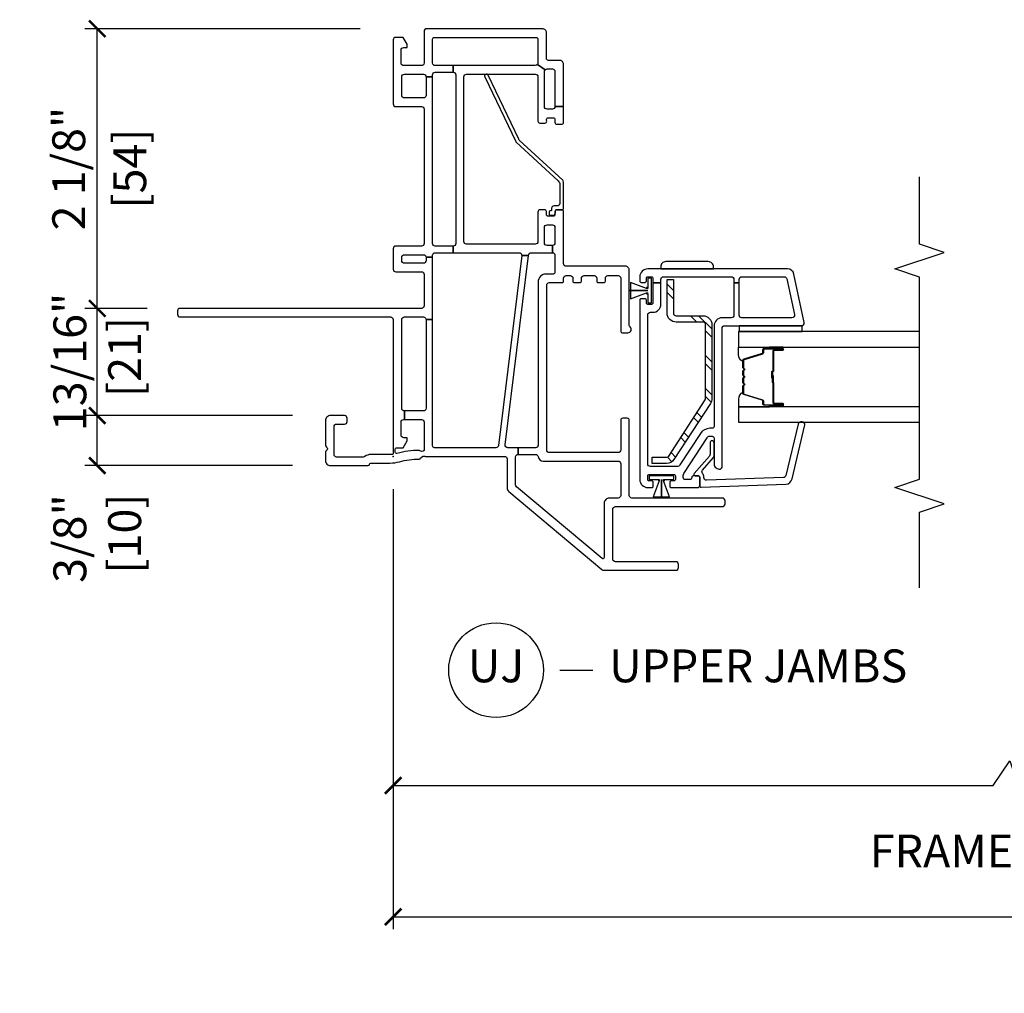
# Model space of a CAD drawing. Units: inches. Extents: x 1 to 200, y 1 to 115.
# Drawn here: x 99 to 107, y 60 to 68 of the extents above; entities that cross this region are included whole.
import ezdxf

# ---------------------------------------------------------------- set-up
doc = ezdxf.new("R2010")
doc.units = ezdxf.units.IN
doc.header["$MEASUREMENT"] = 0
doc.layers.get('Defpoints').update_dxf_attribs({"color": 253})
for name, color, linetype in [('ZP-ANNO-DIMS-DWNLD', 2, 'Continuous'), ('ZP-ANNO-MARK', 9, 'Continuous'), ('ZP-ANNO-TITL', 44, 'Continuous'), ('ZP-SECT-ALUM', 63, 'Continuous'), ('ZP-SECT-GLAS', 153, 'Continuous'), ('ZP-SECT-HDWR', 53, 'Continuous'), ('ZP-SECT-REIN', 14, 'Continuous'), ('ZP-SECT-RNHA', 101, 'Continuous'), ('ZP-SECT-SEAL', 8, 'Continuous'), ('ZP-SECT-VINL', 130, 'Continuous'), ('ZP-SECT-WSTP', 40, 'Continuous')]:
    doc.layers.add(name, color=color, linetype=linetype)
doc.layers.add('ZP-ANNO-NPLT', color=7, linetype='Continuous', plot=False)
doc.styles.get("Standard").update_dxf_attribs({"font": 'arial.ttf'})
doc.dimstyles.new('3 inch Tick', dxfattribs={"dimtxt": 0.25, "dimasz": 0.125, "dimexe": 0.09375, "dimexo": 0.25, "dimgap": 0.0875, "dimtad": 1, "dimdec": 4, "dimzin": 10, "dimdsep": 46, "dimlunit": 5, "dimtxsty": 'Standard', "dimblk1": 'ARCHTICK', "dimblk2": 'ARCHTICK', "dimsah": 1, "dimcen": 0.09, "dimclrd": 256, "dimclre": 256, "dimclrt": 255, "dimadec": 3, "dimazin": 2, "dimtfac": 0.75, "dimtdec": 4, "dimtofl": 0, "dimtmove": 2, "dimatfit": 3, "dimfxl": 1, "dimfrac": 2, "dimtolj": 1, "dimtzin": 0, "dimlwd": -1, "dimlwe": -1, "dimarcsym": 0})
doc.dimstyles.new('Frame Brake Dim Text', dxfattribs={"dimtxt": 0.25, "dimasz": 0.125, "dimexe": 0.09375, "dimexo": 0.25, "dimgap": 0.25, "dimtad": 1, "dimdec": 4, "dimzin": 10, "dimdsep": 46, "dimlunit": 5, "dimtxsty": 'Standard', "dimblk1": 'ARCHTICK', "dimblk2": 'ARCHTICK', "dimsah": 1, "dimcen": 0.09, "dimclrd": 256, "dimclre": 256, "dimclrt": 255, "dimadec": 3, "dimazin": 2, "dimtfac": 0.75, "dimtdec": 4, "dimtofl": 0, "dimtmove": 2, "dimatfit": 3, "dimfxl": 1, "dimfrac": 2, "dimtolj": 1, "dimtzin": 0, "dimlwd": -1, "dimlwe": -1, "dimarcsym": 0})
doc.dimstyles.new('Frame Make Height and Width', dxfattribs={"dimtxt": 0.25, "dimasz": 0.125, "dimexe": 0.09375, "dimexo": 0.25, "dimgap": 0.0875, "dimtad": 0, "dimdec": 4, "dimzin": 10, "dimdsep": 46, "dimlunit": 5, "dimtxsty": 'Standard', "dimblk1": 'ARCHTICK', "dimblk2": 'ARCHTICK', "dimsah": 1, "dimcen": 0.09, "dimclrd": 256, "dimclre": 256, "dimclrt": 255, "dimadec": 3, "dimazin": 2, "dimtfac": 0.75, "dimtdec": 4, "dimtofl": 0, "dimtmove": 2, "dimatfit": 3, "dimfxl": 1, "dimfrac": 2, "dimtolj": 1, "dimtzin": 0, "dimlwd": -1, "dimlwe": -1, "dimarcsym": 0})

# ---------------------------------------------------------------- blocks, each defined once
blk = doc.blocks.new('_ArchTick')
at = {"color": 0, "linetype": 'ByBlock', "const_width": 0.15}
blk.add_lwpolyline([(-0.5, -0.5), (0.5, 0.5)], dxfattribs=at)
blk = doc.blocks.new('*D343')
at = {"layer": 'Defpoints', "color": 0, "transparency": 16777216}
for p in [(102, 64.5), (111, 62.625), (111, 61.9986)]:
    blk.add_point(p, dxfattribs=at)
at = {"layer": 'ZP-ANNO-DIMS-DWNLD', "transparency": 16777216}
for p, q in [((102, 64.25), (102, 61.9048)), ((111, 62.375), (111, 61.9048)), ((106.5625, 61.9986), (106.6875, 62.1861)), ((106.6875, 62.1861), (106.8125, 61.8111)), ((102, 61.9986), (106.5625, 61.9986)), ((106.8125, 61.8111), (106.9375, 61.9986)), ((106.9375, 61.9986), (111, 61.9986))]:
    blk.add_line(p, q, dxfattribs=at)
at = {"layer": 'ZP-ANNO-DIMS-DWNLD', "transparency": 16777216, "xscale": 0.125, "yscale": 0.125, "zscale": 0.125, "rotation": 180}
blk.add_blockref('_ArchTick', (102, 61.9986), dxfattribs=at)
at = {"layer": 'ZP-ANNO-DIMS-DWNLD', "transparency": 16777216, "xscale": 0.125, "yscale": 0.125, "zscale": 0.125}
blk.add_blockref('_ArchTick', (111, 61.9986), dxfattribs=at)
at = {"layer": 'ZP-ANNO-DIMS-DWNLD', "color": 255, "transparency": 16777216, "insert": (106.75, 61.5), "char_height": 0.25, "attachment_point": 5}
blk.add_mtext('\\A1;FRAME WIDTH', dxfattribs=at)
blk = doc.blocks.new('*D346')
at = {"layer": 'Defpoints', "color": 0, "transparency": 16777216}
for p in [(102, 64.5), (130.5, 64.5), (102, 61)]:
    blk.add_point(p, dxfattribs=at)
at = {"layer": 'ZP-ANNO-DIMS-DWNLD', "transparency": 16777216}
for p, q in [((102, 64.25), (102, 60.9062)), ((130.5, 64.25), (130.5, 60.9062)), ((102, 61), (114.0875, 61)), ((130.5, 61), (117.9125, 61))]:
    blk.add_line(p, q, dxfattribs=at)
at = {"layer": 'ZP-ANNO-DIMS-DWNLD', "transparency": 16777216, "xscale": 0.125, "yscale": 0.125, "zscale": 0.125, "rotation": 180}
blk.add_blockref('_ArchTick', (102, 61), dxfattribs=at)
at = {"layer": 'ZP-ANNO-DIMS-DWNLD', "transparency": 16777216, "xscale": 0.125, "yscale": 0.125, "zscale": 0.125}
blk.add_blockref('_ArchTick', (130.5, 61), dxfattribs=at)
at = {"layer": 'ZP-ANNO-DIMS-DWNLD', "color": 255, "transparency": 16777216, "insert": (116, 61), "char_height": 0.25, "attachment_point": 5}
blk.add_mtext('\\A1;TOTAL FRAME WIDTH', dxfattribs=at)
blk = doc.blocks.new('109DCN - Cut Name Jamb Upper (UJ)')
at = {"layer": 'ZP-ANNO-NPLT'}
blk.add_point((0, 0), dxfattribs=at)
at = {"layer": 'ZP-ANNO-TITL'}
blk.add_lwpolyline([(-0.2458, 0), (-0.1833, 0)], dxfattribs=at)
blk.add_circle((-0.367, 0), 0.09, dxfattribs=at)
at = {"layer": 'ZP-ANNO-TITL', "char_height": 0.0625}
for s, insert, width, attachment_point in [('UJ', (-0.367, 0), 0.1375, 5), ('UPPER JAMBS', (-0.152, 0), 1.125, 4)]:
    blk.add_mtext(s, dxfattribs=dict(at, insert=insert, width=width, attachment_point=attachment_point))
blk = doc.blocks.new('*D357')
at = {"layer": 'Defpoints', "color": 0, "transparency": 16777216}
for p in [(99.75, 65.625), (100.38, 65.625), (101.485, 64.81)]:
    blk.add_point(p, dxfattribs=at)
at = {"layer": 'ZP-ANNO-DIMS-DWNLD', "transparency": 16777216}
for p, q in [((100.13, 65.625), (99.65625, 65.625)), ((99.75, 64.81), (99.75, 65.625)), ((101.235, 64.81), (99.65625, 64.81))]:
    blk.add_line(p, q, dxfattribs=at)
at = {"layer": 'ZP-ANNO-DIMS-DWNLD', "transparency": 16777216, "xscale": 0.125, "yscale": 0.125, "zscale": 0.125}
for p, rotation in [((99.75, 65.625), 90), ((99.75, 64.81), 270)]:
    blk.add_blockref('_ArchTick', p, dxfattribs=dict(at, rotation=rotation))
at = {"layer": 'ZP-ANNO-DIMS-DWNLD', "color": 255, "transparency": 16777216, "insert": (99.75, 65.2175), "char_height": 0.25, "attachment_point": 5, "rotation": 90}
blk.add_mtext('\\A1;13/16"\\P [21]', dxfattribs=at)
blk = doc.blocks.new('*D358')
at = {"layer": 'Defpoints', "color": 0, "transparency": 16777216}
for p in [(99.75, 64.81), (101.485, 64.81), (101.485, 64.43)]:
    blk.add_point(p, dxfattribs=at)
at = {"layer": 'ZP-ANNO-DIMS-DWNLD', "transparency": 16777216}
for p, q in [((101.235, 64.81), (99.65625, 64.81)), ((99.75, 64.43), (99.75, 64.81)), ((101.235, 64.43), (99.65625, 64.43))]:
    blk.add_line(p, q, dxfattribs=at)
at = {"layer": 'ZP-ANNO-DIMS-DWNLD', "transparency": 16777216, "xscale": 0.125, "yscale": 0.125, "zscale": 0.125}
for p, rotation in [((99.75, 64.81), 90), ((99.75, 64.43), 270)]:
    blk.add_blockref('_ArchTick', p, dxfattribs=dict(at, rotation=rotation))
at = {"layer": 'ZP-ANNO-DIMS-DWNLD', "color": 255, "transparency": 16777216, "insert": (99.75, 63.875), "char_height": 0.25, "attachment_point": 5, "rotation": 90}
blk.add_mtext('\\A1;3/8"\\P [10]', dxfattribs=at)
blk = doc.blocks.new('*D359')
at = {"layer": 'Defpoints', "color": 0, "transparency": 16777216}
for p in [(99.75, 67.75), (102, 67.75), (100.38, 65.625)]:
    blk.add_point(p, dxfattribs=at)
at = {"layer": 'ZP-ANNO-DIMS-DWNLD', "transparency": 16777216}
for p, q in [((101.75, 67.75), (99.6563, 67.75)), ((99.75, 65.625), (99.75, 67.75)), ((100.13, 65.625), (99.6563, 65.625))]:
    blk.add_line(p, q, dxfattribs=at)
at = {"layer": 'ZP-ANNO-DIMS-DWNLD', "transparency": 16777216, "xscale": 0.125, "yscale": 0.125, "zscale": 0.125}
for p, rotation in [((99.75, 67.75), 90), ((99.75, 65.625), 270)]:
    blk.add_blockref('_ArchTick', p, dxfattribs=dict(at, rotation=rotation))
at = {"layer": 'ZP-ANNO-DIMS-DWNLD', "color": 255, "transparency": 16777216, "char_height": 0.25, "attachment_point": 5, "rotation": 90}
for s, insert in [('\\A1;2 1/8"', (99.5332, 66.6875)), ('\\A1;[54]', (99.9972, 66.6875))]:
    blk.add_mtext(s, dxfattribs=dict(at, insert=insert))
blk = doc.blocks.new('101CS - Vin2023 V250 DH NFJC (Dual .75  in 3mm IG) V J U')
at = {"layer": 'ZP-SECT-RNHA'}
h = blk.add_hatch(dxfattribs=at)
h.set_pattern_fill('STEEL HATCH 2', color=256, scale=0.5, style=0, pattern_type=2)
h.set_pattern_definition([(45, (1.07863, -2.312), (3e-17, 0.5), [0.35214, -0.35497]), (45, (0.82863, -2.312), (3e-17, 0.5), [0.7057, -0.00141]), (90, (1.0781, -2.0625), (-0.5, 3e-17), [0, -0.5]), (45, (0.82863, -2.062), (3e-17, 0.5), [0.35285, -0.35426]), (45, (1.01613, -2.312), (3e-17, 0.5), [0.44053, -0.26658]), (45, (0.82863, -2.2495), (3e-17, 0.5), [0.6173, -0.0898]), (45, (0.82863, -1.9995), (3e-17, 0.5), [0.26446, -0.44265]), (45, (1.26613, -2.312), (3e-17, 0.5), [0.08697, -0.62013])])
h.paths.add_polyline_path([(1.021, -2.3547, -0.414214), (1.001, -2.3747), (0.4397, -2.3747, -0.144993), (0.4288, -2.3714), (0.0021, -2.0944, -0.253968), (-0.007, -2.0776), (-0.007, -1.9677), (-0.055, -1.9677), (-0.055, -2.0776, 0.253968), (-0.024, -2.1346), (0.4026, -2.4117, 0.144993), (0.4397, -2.4227), (1.001, -2.4227, 0.414214), (1.069, -2.3547), (1.069, -2.1507, -0.414214), (1.089, -2.1307), (1.345, -2.1307), (1.345, -2.0827), (1.089, -2.0827, 0.414214), (1.021, -2.1507)])
at = {"layer": 'ZP-ANNO-NPLT'}
blk.add_point((0, 0), dxfattribs=at)
at = {"layer": 'ZP-SECT-ALUM'}
blk.add_lwpolyline([(0.8098, -2.8975), (0.8098, -2.96, 1), (0.8158, -2.96), (0.8158, -2.822, 0.414214), (0.8088, -2.815), (0.7887, -2.815, -0.329751), (0.7777, -2.8069), (0.7349, -2.667, 0.329751), (0.7282, -2.662), (0.6781, -2.662, 0.198912), (0.6731, -2.6641), (0.668, -2.6693, -0.414214), (0.6545, -2.6693), (0.6494, -2.6641, 0.198912), (0.6444, -2.662), (0.6211, -2.662, 0.198912), (0.6161, -2.6641), (0.611, -2.6693, -0.414214), (0.5975, -2.6693), (0.5924, -2.6641, 0.198912), (0.5874, -2.662), (0.5641, -2.662, 0.198912), (0.5591, -2.6641), (0.554, -2.6693, -0.414214), (0.5405, -2.6693), (0.5354, -2.6641, 0.198912), (0.5304, -2.662), (0.4803, -2.662, 0.329751), (0.4736, -2.667), (0.4308, -2.8069, -0.329751), (0.4198, -2.815), (0.3998, -2.815, 0.414214), (0.3928, -2.822), (0.3928, -2.96, 1), (0.3988, -2.96), (0.3988, -2.8975, -0.414214), (0.4083, -2.888), (0.559, -2.888, 0.341999), (0.56, -2.8873, -0.341999), (0.5649, -2.8835), (0.6143, -2.8835), (0.6143, -2.888), (0.5653, -2.888, 0.327919), (0.5643, -2.8887, -0.327919), (0.559, -2.8925), (0.4083, -2.8925, 0.414214), (0.4033, -2.8975), (0.4033, -2.96, -1), (0.3883, -2.96), (0.3883, -2.822, -0.414214), (0.3998, -2.8105), (0.4198, -2.8105, 0.329751), (0.4265, -2.8056), (0.4693, -2.6657, -0.329751), (0.4803, -2.6575), (0.5304, -2.6575, -0.198912), (0.5385, -2.6609), (0.5437, -2.6661, 0.414214), (0.5508, -2.6661), (0.556, -2.6609, -0.198912), (0.5641, -2.6575), (0.5874, -2.6575, -0.198912), (0.5955, -2.6609), (0.6007, -2.6661, 0.414214), (0.6078, -2.6661), (0.613, -2.6609, -0.198912), (0.6211, -2.6575), (0.6444, -2.6575, -0.198912), (0.6525, -2.6609), (0.6577, -2.6661, 0.414214), (0.6648, -2.6661), (0.67, -2.6609, -0.198912), (0.6781, -2.6575), (0.7282, -2.6575, -0.329751), (0.7392, -2.6657), (0.782, -2.8056, 0.329751), (0.7887, -2.8105), (0.8088, -2.8105, -0.414214), (0.8203, -2.822), (0.8203, -2.96, -1), (0.8053, -2.96), (0.8053, -2.8975, 0.414214), (0.8003, -2.8925), (0.6493, -2.8925, -0.414214), (0.6443, -2.8875), (0.6443, -2.8857, 0.414214), (0.6421, -2.8835), (0.5943, -2.8835), (0.5943, -2.879), (0.6421, -2.879, -0.414214), (0.6488, -2.8857), (0.6488, -2.8875, 0.414214), (0.6493, -2.888), (0.8003, -2.888, -0.414214)], format="xyb", close=True, dxfattribs=at)
at = {"layer": 'ZP-SECT-GLAS', "flags": 128}
for points in [[(0.3775, -4), (0.3775, -2.625), (0.2605, -2.625), (0.2605, -4)], [(0.948, -4), (0.948, -2.625), (0.831, -2.625), (0.831, -4)]]:
    blk.add_lwpolyline(points, dxfattribs=at)
at = {"layer": 'ZP-SECT-HDWR'}
blk.add_lwpolyline([(1.4801, -2.3958), (1.4801, -2.073, 0.414214), (1.4407, -2.0336), (1.425, -2.0336), (1.425, -2.4352), (1.4407, -2.4352, 0.414214)], format="xyb", close=True, dxfattribs=at)
at = {"layer": 'ZP-SECT-REIN'}
blk.add_lwpolyline([(1.001, -2.3747, 0.414214), (1.021, -2.3547), (1.021, -2.1507, -0.414214), (1.089, -2.0827), (1.345, -2.0827), (1.345, -2.1307), (1.089, -2.1307, 0.414214), (1.069, -2.1507), (1.069, -2.3547, -0.414214), (1.001, -2.4227), (0.4397, -2.4227, -0.144993), (0.4026, -2.4117), (-0.024, -2.1346, -0.253968), (-0.055, -2.0776), (-0.055, -1.9677), (-0.007, -1.9677), (-0.007, -2.0776, 0.253968), (0.0021, -2.0944), (0.4288, -2.3714, 0.144993), (0.4397, -2.3747)], format="xyb", close=True, dxfattribs=at)
at = {"layer": 'ZP-SECT-SEAL'}
for points in [[(0.4693, -2.6657, -0.329751), (0.4803, -2.6575), (0.4865, -2.6575, 0.300665), (0.4348, -2.625), (0.3775, -2.625), (0.3775, -2.8597), (0.3883, -2.8597), (0.3883, -2.822, -0.414214), (0.3998, -2.8105), (0.4198, -2.8105, 0.329751), (0.4265, -2.8056)], [(0.7392, -2.6657, 0.329751), (0.7282, -2.6575), (0.722, -2.6575, -0.300665), (0.7737, -2.625), (0.831, -2.625), (0.831, -2.8597), (0.8203, -2.8597), (0.8203, -2.822, 0.414214), (0.8088, -2.8105), (0.7887, -2.8105, -0.329751), (0.782, -2.8056)], [(0.3775, -2.8597), (0.3883, -2.8597), (0.3883, -2.96, 0.120168), (0.3891, -2.9635), (0.3775, -2.9635)], [(0.831, -2.8597), (0.8203, -2.8597), (0.8203, -2.96, -0.120168), (0.8194, -2.9635), (0.831, -2.9635)]]:
    blk.add_lwpolyline(points, format="xyb", close=True, dxfattribs=at)
at = {"layer": 'ZP-SECT-VINL'}
for points in [[(1.603, -1.21), (1.603, -1.17, -0.414214), (1.623, -1.15), (1.74, -1.15, -0.414214), (1.76, -1.17), (1.76, -1.21, -0.414214), (1.74, -1.23), (1.623, -1.23, -0.414214), (1.603, -1.21), (1.548, -1.21, -0.414214), (1.528, -1.23), (1.401, -1.23, -0.414214), (1.386, -1.215), (1.386, -1.162, 0.414214), (1.326, -1.102), (0.085, -1.102, -0.414214), (0.065, -1.082), (0.065, -0.951), (0.015, -0.951), (0.015, -1.0822, -0.374915), (-0.0023, -1.102, 0.374915), (-0.036, -1.1406), (-0.036, -1.71, -0.414214), (-0.056, -1.73), (-0.297, -1.73, -0.414214), (-0.317, -1.71), (-0.317, -1.643, 0.414214), (-0.356, -1.604), (-0.769, -1.604, -0.63707), (-0.7766, -1.5876), (-0.2317, -0.9381, -0.221695), (-0.2164, -0.931), (-0.005, -0.931, -0.414214), (0.015, -0.951), (0.065, -0.951), (0.065, -0.871, -0.450467), (0.0874, -0.8511), (1.5256, -1.0277), (1.5256, -0.9773), (0.0826, -0.8002, -0.378866), (0.065, -0.7803), (0.065, -0.315, -0.414214), (0.08, -0.3), (0.26, -0.3), (1.04, -0.3), (1.04, -0.25), (0.365, -0.25, -0.414214), (0.345, -0.23), (0.345, -0.085), (0.28, -0.085), (0.28, -0.215, -0.414214), (0.26, -0.235), (0.0441, -0.235, -0.396471), (0.043, -0.2021, 0.182311), (0.045, -0.1968, 0.069782), (0.0217, -0.0287, -0.49797), (0.0313, -0.016), (0.055, -0.016, -0.414214), (0.065, -0.026), (0.065, -0.075), (0.117, -0.105), (0.142, -0.105), (0.142, -0.08, -0.414214), (0.162, -0.06), (0.26, -0.06, -0.414214), (0.28, -0.08), (0.28, -0.085), (0.345, -0.085, -0.414214), (0.365, -0.065), (1.04, -0.065, -0.414214), (1.06, -0.085), (1.06, -0.23, -0.414214), (1.04, -0.25), (1.04, -0.3), (1.513, -0.3), (1.513, -0.25), (1.488, -0.25, -0.414214), (1.468, -0.23), (1.468, -0.085, -0.414214), (1.488, -0.065), (1.513, -0.065, -0.414214), (1.533, -0.085), (1.533, -0.23, -0.414214), (1.513, -0.25), (1.513, -0.3), (1.528, -0.3, -0.414214), (1.548, -0.32), (1.548, -0.456), (1.598, -0.456), (1.598, -0.32, -0.414214), (1.618, -0.3), (2.885, -0.3), (2.885, -0.25), (2.744, -0.25, -0.414214), (2.724, -0.23), (2.724, -0.085, -0.414214), (2.744, -0.065), (2.885, -0.065, -0.414214), (2.905, -0.085), (2.905, -0.23, -0.414214), (2.885, -0.25), (2.885, -0.3), (2.9, -0.3, -0.414214), (2.92, -0.32), (2.92, -0.456), (2.97, -0.456), (2.97, -0.32, -0.414214), (2.99, -0.3), (3.17, -0.3, -0.414214), (3.185, -0.315), (3.185, -1.085, -0.414214), (3.17, -1.1), (2.99, -1.1, -0.148734), (2.9789, -1.0966), (2.9391, -1.1559, -0.198912), (2.945, -1.17), (2.945, -1.21, -0.414214), (2.925, -1.23), (2.659, -1.23), (2.659, -1.295), (2.98, -1.295, 0.414214), (3.01, -1.265), (3.01, -1.18, -0.414214), (3.025, -1.165), (3.22, -1.165, 0.414214), (3.25, -1.135), (3.25, -0.255, 0.414214), (3.23, -0.235), (2.99, -0.235, -0.414214), (2.97, -0.215), (2.97, -0.08, -0.414214), (2.99, -0.06), (3.088, -0.06, -0.414214), (3.108, -0.08), (3.108, -0.105), (3.133, -0.105), (3.185, -0.075), (3.185, -0.02, 0.414214), (3.165, 0), (2.679, 0, 0.414214), (2.659, -0.02), (2.659, -0.215, -0.414214), (2.639, -0.235), (1.618, -0.235, -0.414214), (1.598, -0.215), (1.598, -0.02, 0.414214), (1.578, 0), (1.423, 0, 0.414214), (1.403, -0.02), (1.403, -0.215, -0.414214), (1.383, -0.235), (1.145, -0.235, -0.414214), (1.125, -0.215), (1.125, 1.62, 0.414214), (1.105, 1.64), (1.08, 1.64, 0.414214), (1.06, 1.62), (1.06, 0.02, -0.414214), (1.04, 0), (0.085, 0), (0.024, 0, -0.414214), (0.014, 0.01), (0.014, 0.1701, 0.162278), (-0.001, 0.2151, -0.162278), (-0.005, 0.2271), (-0.005, 0.43, -0.414214), (0.015, 0.45), (0.225, 0.45, -0.414214), (0.245, 0.43), (0.245, 0.37, 0.414214), (0.265, 0.35), (0.29, 0.35, 0.414214), (0.31, 0.37), (0.31, 0.476, 0.414214), (0.271, 0.515), (0.084, 0.515, 0.267949), (0.071, 0.5075, -0.57735), (0.045, 0.5075, 0.267949), (0.032, 0.515), (-0.031, 0.515, 0.414214), (-0.07, 0.476), (-0.07, 0.19, 0.399638), (-0.0605, 0.18, -0.399638), (-0.051, 0.17), (-0.051, 0.0244, 0.068966), (-0.041, -0.0476, -0.069608), (-0.0205, -0.1974, 0.372999), (-0.0119, -0.2073), (0.0002, -0.2266, -0.232542), (0.0012, -0.2372, 0.08909), (0, -0.2441), (0, -0.846, -0.414214), (-0.02, -0.866), (-0.2378, -0.866, 0.221695), (-0.2677, -0.8799), (-0.8613, -1.5874, 0.176327), (-0.866, -1.6002), (-0.866, -2.149, 0.414214), (-0.846, -2.169), (-0.821, -2.169, 0.414214), (-0.801, -2.149), (-0.801, -1.689, -0.414214), (-0.781, -1.669), (-0.402, -1.669, -0.414214), (-0.382, -1.689), (-0.382, -2.503, 0.414214), (-0.362, -2.523), (-0.337, -2.523, 0.414214), (-0.317, -2.503), (-0.317, -2.04), (-0.3171, -2.04), (-0.317, -1.815, -0.414214), (-0.297, -1.795), (0.275, -1.795, 0.414214), (0.29, -1.78), (0.29, -1.745, 0.414214), (0.275, -1.73), (0.049, -1.73, -0.414214), (0.029, -1.71), (0.029, -1.187, -0.414214), (0.049, -1.167), (1.301, -1.167, -0.414214), (1.321, -1.187), (1.321, -1.285, 0.414214), (1.331, -1.295), (1.354, -1.295, -0.414214), (1.374, -1.315), (1.374, -1.346, -0.414214), (1.354, -1.366), (1.331, -1.366, 0.414214), (1.321, -1.376), (1.321, -1.421, 0.414214), (1.331, -1.431), (1.354, -1.431, -0.414214), (1.374, -1.451), (1.374, -1.528, -0.414214), (1.354, -1.548), (1.331, -1.548, 0.414214), (1.321, -1.558), (1.321, -1.603, 0.414214), (1.331, -1.613), (1.354, -1.613, -0.414214), (1.374, -1.633), (1.374, -1.71, -0.414214), (1.354, -1.73), (0.954, -1.73, 0.414214), (0.939, -1.745), (0.939, -1.785, 0.708812), (0.9835, -1.8006, -0.227735), (0.9952, -1.795), (1.415, -1.795, 0.414214), (1.445, -1.765), (1.445, -1.315, -0.414214), (1.465, -1.295), (1.86, -1.295, 0.414214), (1.875, -1.28), (1.875, -1.245, 0.414214), (1.86, -1.23), (1.84, -1.23, -0.414214), (1.825, -1.215), (1.825, -1.18, -0.414214), (1.84, -1.165), (1.86, -1.165, 0.414214), (1.875, -1.15), (1.875, -1.12, 0.414214), (1.855, -1.1), (1.633, -1.1, -0.414214), (1.613, -1.08), (1.613, -0.557, -0.414214), (1.633, -0.537), (2.885, -0.537, -0.414214), (2.905, -0.557), (2.905, -1.08, -0.414214), (2.885, -1.1), (2.5486, -1.1, 0.414214), (2.5336, -1.115), (2.5336, -1.1539, 0.475842), (2.5534, -1.1661, -0.532125), (2.574, -1.18), (2.574, -1.215, -0.414214), (2.559, -1.23), (2.539, -1.23, 0.414214), (2.524, -1.245), (2.524, -1.28, 0.414214), (2.539, -1.295), (2.659, -1.295), (2.659, -1.23, -0.414214), (2.639, -1.21), (2.639, -1.17, -0.414214), (2.659, -1.15), (2.925, -1.15, -0.198912), (2.9391, -1.1559), (2.9789, -1.0966, -0.250073), (2.97, -1.08), (2.97, -0.456), (2.92, -0.456, -0.414214), (2.9, -0.476), (1.618, -0.476, -0.414214), (1.598, -0.456), (1.548, -0.456), (1.548, -0.9575, -0.450467), (1.5256, -0.9773), (1.5256, -1.0277), (1.5304, -1.0283, -0.378866), (1.548, -1.0482), (1.548, -1.21)], [(2.897, -0.7212, 1), (2.8849, -0.6959), (2.3937, -0.9313, 0.094968), (2.3876, -0.9358), (2.0935, -1.2544, -0.209366), (2.0649, -1.267), (1.923, -1.267, -0.414214), (1.903, -1.247), (1.903, -1.225, 0.499183), (1.8783, -1.2047, -0.483064), (1.866, -1.195, 0.414214), (1.856, -1.185), (1.843, -1.185, 0.414214), (1.833, -1.195), (1.833, -1.214, 0.414214), (1.853, -1.234), (1.865, -1.234, -0.414214), (1.875, -1.244), (1.875, -1.285, 0.414214), (1.885, -1.295), (2.0854, -1.295, 0.209366), (2.1001, -1.2886), (2.4045, -0.9587, -0.094968), (2.4106, -0.9542)], [(0.973, -2.5, -0.414214), (0.993, -2.52), (0.993, -3.105, 0.476976), (1.0172, -3.1246), (1.3854, -3.0463, 0.354119), (1.425, -2.9974), (1.425, -1.935, 0.414214), (1.365, -1.875), (1.3325, -1.875, 0.414214), (1.3225, -1.885), (1.3225, -1.915, 0.414214), (1.3325, -1.925), (1.355, -1.925, -0.414214), (1.365, -1.935), (1.365, -1.965, -0.459034), (1.3535, -1.9749), (1.3185, -1.9749), (1.3185, -2.035), (1.345, -2.035, -0.414214), (1.365, -2.055), (1.365, -2.57, -0.414214), (1.345, -2.59), (1.3185, -2.59), (1.3185, -2.63), (1.345, -2.63, -0.414214), (1.365, -2.65), (1.365, -2.9731, -0.354119), (1.3492, -2.9927), (1.0772, -3.0505, -0.476976), (1.053, -3.0309), (1.053, -2.65, -0.414214), (1.073, -2.63), (1.3185, -2.63), (1.3185, -2.59), (1.073, -2.59, -0.414214), (1.053, -2.57), (1.053, -2.5, 0.414214), (0.993, -2.44), (0.228, -2.44, -0.414214), (0.213, -2.425), (0.213, -2.4069, 0.253968), (0.1743, -2.3356), (-0.0656, -2.1798, -0.253968), (-0.077, -2.1588), (-0.077, -1.955, -0.414214), (-0.057, -1.935), (1.075, -1.935, -0.414214), (1.095, -1.955), (1.095, -1.975, 0.414214), (1.155, -2.035), (1.3185, -2.035), (1.3185, -1.9749), (1.1665, -1.9749, -0.459034), (1.155, -1.965), (1.155, -1.935, -0.414214), (1.165, -1.925), (1.1875, -1.925, 0.414214), (1.1975, -1.915), (1.1975, -1.885, 0.414214), (1.1875, -1.875), (-0.177, -1.875, 0.414214), (-0.237, -1.935), (-0.237, -1.9675, 0.414214), (-0.227, -1.9775), (-0.197, -1.9775, 0.414214), (-0.187, -1.9675), (-0.187, -1.945, -0.414214), (-0.177, -1.935), (-0.147, -1.935, -0.459034), (-0.1371, -1.9465), (-0.1371, -2.1335, -0.459034), (-0.147, -2.145), (-0.177, -2.145, -0.414214), (-0.187, -2.135), (-0.187, -2.1125, 0.414214), (-0.197, -2.1025), (-0.227, -2.1025, 0.414214), (-0.237, -2.1125), (-0.237, -2.315, 0.414214), (-0.222, -2.33), (-0.162, -2.33, 0.414214), (-0.147, -2.315), (-0.147, -2.285, 0.414214), (-0.162, -2.27, -0.414214), (-0.177, -2.255), (-0.177, -2.22, -0.414214), (-0.162, -2.205), (-0.1444, -2.205, -0.144993), (-0.1308, -2.209), (0.1416, -2.3859, -0.253968), (0.153, -2.4069), (0.153, -2.425, -0.414214), (0.138, -2.44), (-0.057, -2.44, 0.474498), (-0.0962, -2.488, 0.356394), (-0.0815, -2.5)], [(-0.224, -2.33, 0.424475), (-0.234, -2.3403), (-0.2115, -2.9851, 0.354119), (-0.1702, -3.0326), (0.2387, -3.1301, 0.476976), (0.2622, -3.1097), (0.2618, -3.0984, 0.354119), (0.2453, -3.0794), (-0.1446, -2.9853, -0.354119), (-0.1611, -2.9663), (-0.1815, -2.3822, -0.424475), (-0.1615, -2.3615), (-0.1567, -2.3615, 0.177804), (-0.1301, -2.3517, -0.372037), (-0.104, -2.352), (-0.0095, -2.435, 0.182182), (0.0037, -2.44), (0.1025, -2.44, 1), (0.1025, -2.409), (0.0154, -2.409, -0.182182), (0.0022, -2.404), (-0.1304, -2.2875, 0.645074), (-0.147, -2.295), (-0.147, -2.32, -0.414214), (-0.157, -2.33)]]:
    blk.add_lwpolyline(points, format="xyb", close=True, dxfattribs=at)
at = {"layer": 'ZP-SECT-WSTP'}
for points in [[(1.3535, -1.965), (1.3535, -1.935), (1.2835, -1.935), (1.2835, -1.925), (1.2805, -1.925), (1.2805, -1.935), (1.2765, -1.935), (1.2765, -1.926), (1.3221, -1.805), (1.2605, -1.805), (1.2605, -1.795), (1.2605, -1.935), (1.2595, -1.935), (1.2595, -1.805), (1.2595, -1.795), (1.2595, -1.805), (1.1979, -1.805), (1.2435, -1.926), (1.2435, -1.935), (1.2395, -1.935), (1.2395, -1.925), (1.2365, -1.925), (1.2365, -1.935), (1.1665, -1.935), (1.1665, -1.965)], [(-0.1471, -1.946), (-0.1771, -1.946), (-0.1771, -2.016), (-0.1871, -2.016), (-0.1871, -2.019), (-0.1771, -2.019), (-0.1771, -2.023), (-0.1861, -2.023), (-0.3071, -1.9774), (-0.3071, -2.039), (-0.3171, -2.039), (-0.1771, -2.039), (-0.1771, -2.04), (-0.3071, -2.04), (-0.3171, -2.04), (-0.3071, -2.04), (-0.3071, -2.1016), (-0.1861, -2.056), (-0.1771, -2.056), (-0.1771, -2.06), (-0.1871, -2.06), (-0.1871, -2.063), (-0.1771, -2.063), (-0.1771, -2.133), (-0.1471, -2.133)], [(0.993, -2.63), (0.948, -2.63), (0.948, -3.11), (0.993, -3.11)]]:
    blk.add_lwpolyline(points, close=True, dxfattribs=at)

msp = doc.modelspace()

# ---------------------------------------------------------------- linework, layer by layer
at = {"layer": 'ZP-ANNO-MARK', "elevation": 24, "flags": 128}
msp.add_lwpolyline([(106, 63.5), (106, 64.0755), (106.1875, 64.138), (105.8125, 64.263), (106, 64.3255), (106, 65.8625), (105.8125, 65.925), (106.1875, 66.05), (106, 66.1125), (106, 66.625)], dxfattribs=at)

# ---------------------------------------------------------------- block references
at = {"rotation": 90}
msp.add_blockref('101CS - Vin2023 V250 DH NFJC (Dual .75  in 3mm IG) V J U', (102, 64.5), dxfattribs=at)
at = {"xscale": 4, "yscale": 4, "zscale": 4}
msp.add_blockref('109DCN - Cut Name Jamb Upper (UJ)', (104.25, 62.875), dxfattribs=at)

# ---------------------------------------------------------------- dimensions: what is measured, and where the dimension line sits
at = {"layer": 'ZP-ANNO-DIMS-DWNLD'}
dim = msp.add_linear_dim(base=(99.75, 67.75), p1=(100.38, 65.625), p2=(102, 67.75), angle=90, dimstyle='3 inch Tick', override={"dimscale": 1, "dimlfac": 1, "dimpost": '"\\X'}, dxfattribs=at)
dim.commit()
dim.dimension.update_dxf_attribs({"geometry": '*D359', "text_midpoint": (99.75, 66.6875)})
for base, p1, p2, picture, middle in [((99.75, 65.625), (101.485, 64.81), (100.38, 65.625), '*D357', (99.75, 65.2175)), ((99.75, 64.81), (101.485, 64.43), (101.485, 64.81), '*D358', (99.75, 63.875))]:
    dim = msp.add_linear_dim(base=base, p1=p1, p2=p2, angle=90, dimstyle='3 inch Tick', override={"dimscale": 1, "dimlfac": 1, "dimpost": '"\\X'}, dxfattribs=at)
    dim.commit()
    dim.dimension.update_dxf_attribs({"geometry": picture, "text_midpoint": middle, "dimtype": 160})
dim = msp.add_linear_dim(base=(111, 61.99856), p1=(102, 64.5), p2=(111, 62.625), text='FRAME WIDTH', dimstyle='Frame Brake Dim Text', override={"dimscale": 1, "dimlfac": 1, "dimpost": '"\\X'}, dxfattribs=at)
dim.commit()
dim.dimension.update_dxf_attribs({"geometry": '*D343', "text_midpoint": (106.75, 61.5), "dimtype": 160})
dim = msp.add_linear_dim(base=(102, 61), p1=(130.5, 64.5), p2=(102, 64.5), angle=180, text='TOTAL FRAME WIDTH', dimstyle='Frame Make Height and Width', override={"dimscale": 1, "dimlfac": 1, "dimpost": '"\\X'}, dxfattribs=at)
dim.commit()
dim.dimension.update_dxf_attribs({"geometry": '*D346', "text_midpoint": (116, 61), "dimtype": 160})

doc.saveas('drawing.dxf')
